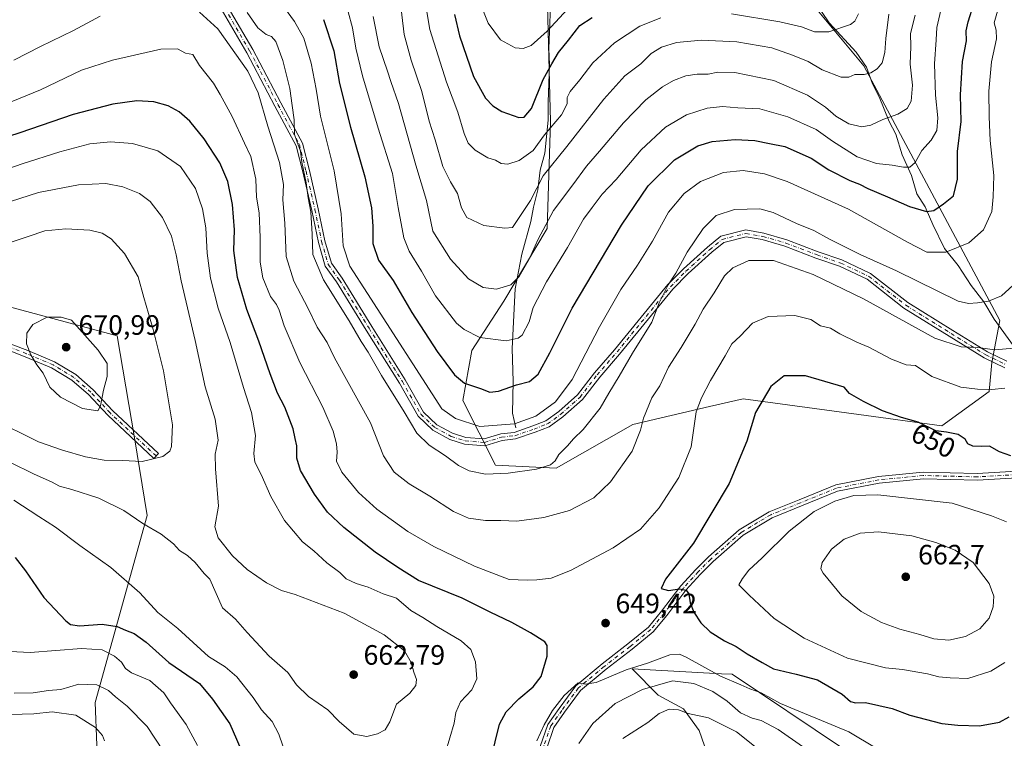
# Model space of a CAD drawing. Units: metres. Extents: x 634602 to 638057, y 4736686 to 4739066.
# Drawn here: x 636376 to 636728, y 4737101 to 4737358 of the extents above; entities that cross this region are included whole.
import ezdxf
from ezdxf.enums import TextEntityAlignment as Align

# ---------------------------------------------------------------- set-up
doc = ezdxf.new("R2010")
doc.units = ezdxf.units.M
doc.header["$MEASUREMENT"] = 0
doc.linetypes.add('DGN Style 4', pattern=[2.638475, 1.318413, -0.659207, 0.001648, -0.659207])
for name, color, linetype, lineweight in [('Arbolado forestal CxS', 92, 'Continuous', 0), ('Camino Cxs', 7, 'Continuous', 0), ('Camino eje', 30, 'DGN Style 4', 13), ('Corriente natural lineal', 142, 'Continuous', 13), ('Curva de nivel maestra', 30, 'Continuous', 30), ('Curva de nivel normal', 30, 'Continuous', 0), ('Matorral CxS', 135, 'Continuous', 0), ('Punto de cota en terreno', 7, 'Continuous', 0), ('Rótulo de curva de nivel directora', 7, 'Continuous', 0), ('Rótulo de punto de cota en terreno', 7, 'Continuous', 0)]:
    doc.layers.add(name, color=color, linetype=linetype, lineweight=lineweight)
doc.styles.add('Style-Arial', font='txt')

# ---------------------------------------------------------------- blocks, each defined once
blk = doc.blocks.new('*U10')
at = {"layer": 'Arbolado forestal CxS', "color": 92, "linetype": 'Continuous', "lineweight": 0}
for points in [[(636404.5385, 4737083.6327, 630.6769), (636403.4043, 4737114.0853, 637.9078), (636421.8931, 4737180.8519, 660.682), (636417.4287, 4737208.6287, 668.034), (636411.1815, 4737245.0667, 668.3396), (636358.4997, 4737259.1855, 667.9569)], [(636564.5947, 4737376.7943, 586.9221), (636566.0143, 4737321.5749, 603.1615), (636564.8923, 4737283.4129, 614.8789), (636549.3355, 4737257.4173, 615.5342), (636537.9141, 4737239.8359, 621.0991), (636534.7665, 4737221.9297, 626.4397), (636546.4299, 4737198.8599, 633.757), (636568.0801, 4737197.7653, 635.0241), (636595.4637, 4737213.4027, 638.7219), (636622.8563, 4737219.7831, 645.5733), (636634.8651, 4737222.5801, 648.0108), (636676.2581, 4737216.9313, 650.9717), (636705.9161, 4737212.9251, 648.981), (636722.8495, 4737225.1607, 644.131), (636723.7909, 4737235.5137, 640.6086), (636726.6133, 4737250.5723, 636.4245), (636677.9875, 4737341.4399, 608.1757), (636629.1887, 4737400.1803, 591.169)], [(636670.4551, 4737097.8515, 643.0098), (636630.9435, 4737124.2059, 647.3099), (636627.1613, 4737124.4049, 646.6715), (636595.1945, 4737126.0883, 645.554), (636604.4883, 4737116.7401, 638.3374), (636613.5681, 4737111.8509, 635.6681), (636619.1559, 4737104.1671, 633.0833), (636624.7437, 4737088.1019, 628.5015)]]:
    blk.add_polyline3d(points, dxfattribs=at)
blk = doc.blocks.new('5PATER')
at = {"layer": 'Punto de cota en terreno', "linetype": 'Continuous', "lineweight": 0}
h = blk.add_hatch(color=51, dxfattribs=at)
edge = h.paths.add_edge_path()
edge.add_ellipse((0, 0), major_axis=(-0.11, -0.111), ratio=0.999422, start_angle=0, end_angle=360)

msp = doc.modelspace()

# ---------------------------------------------------------------- linework, layer by layer
at = {"layer": 'Arbolado forestal CxS', "color": 92, "linetype": 'Continuous', "lineweight": 0}
msp.add_polyline3d([(636628.3689, 4737406.1253, 593.6609), (636629.1887, 4737400.1803, 591.169), (636677.9875, 4737341.4399, 608.1757), (636726.6133, 4737250.5723, 636.4245), (636723.7909, 4737235.5137, 640.6086), (636722.8495, 4737225.1607, 644.131), (636705.9161, 4737212.9251, 648.981), (636676.2581, 4737216.9313, 650.9717), (636634.8651, 4737222.5801, 648.0108), (636622.8563, 4737219.7831, 645.5733), (636595.4637, 4737213.4027, 638.7219), (636568.0801, 4737197.7653, 635.0241), (636546.4299, 4737198.8599, 633.757), (636534.7665, 4737221.9297, 626.4397), (636537.9141, 4737239.8359, 621.0991), (636549.3355, 4737257.4173, 615.5342), (636564.8923, 4737283.4129, 614.8789), (636566.0143, 4737321.5749, 603.1615), (636564.5947, 4737376.7943, 586.9221), (636576.6959, 4737410.2841, 579.9494), (636580.5243, 4737426.9459, 584.3159), (636599.3583, 4737430.8525, 593.4622), (636599.7471, 4737430.8227, 593.5963), (636611.5885, 4737429.9115, 598.4351)], close=True, dxfattribs=at)
for points in [[(636580.5243, 4737426.9459, 584.3159), (636576.6959, 4737410.2841, 579.9494), (636564.5947, 4737376.7943, 586.9221), (636566.0143, 4737321.5749, 603.1615), (636564.8923, 4737283.4129, 614.8789), (636549.3355, 4737257.4173, 615.5342), (636537.9141, 4737239.8359, 621.0991), (636534.7665, 4737221.9297, 626.4397), (636546.4299, 4737198.8599, 633.757), (636568.0801, 4737197.7653, 635.0241), (636595.4637, 4737213.4027, 638.7219), (636622.8563, 4737219.7831, 645.5733), (636634.8651, 4737222.5801, 648.0108), (636676.2581, 4737216.9313, 650.9717), (636705.9161, 4737212.9251, 648.981), (636722.8495, 4737225.1607, 644.131), (636723.7909, 4737235.5137, 640.6086), (636726.6133, 4737250.5723, 636.4245), (636677.9875, 4737341.4399, 608.1757), (636629.1887, 4737400.1803, 591.169), (636628.3689, 4737406.1253, 593.6609)], [(636580.5243, 4737426.9459, 584.3159), (636576.6959, 4737410.2841, 579.9494), (636564.5947, 4737376.7943, 586.9221), (636566.0143, 4737321.5749, 603.1615), (636564.8923, 4737283.4129, 614.8789), (636549.3355, 4737257.4173, 615.5342), (636537.9141, 4737239.8359, 621.0991), (636534.7665, 4737221.9297, 626.4397), (636546.4299, 4737198.8599, 633.757), (636568.0801, 4737197.7653, 635.0241), (636595.4637, 4737213.4027, 638.7219), (636622.8563, 4737219.7831, 645.5733), (636634.8651, 4737222.5801, 648.0108), (636676.2581, 4737216.9313, 650.9717), (636705.9161, 4737212.9251, 648.981), (636722.8495, 4737225.1607, 644.131), (636723.7909, 4737235.5137, 640.6086), (636726.6133, 4737250.5723, 636.4245), (636677.9875, 4737341.4399, 608.1757), (636629.1887, 4737400.1803, 591.169), (636628.3689, 4737406.1253, 593.6609)], [(636358.4997, 4737259.1855, 667.9569), (636411.1815, 4737245.0667, 668.3396), (636417.4287, 4737208.6287, 668.034), (636421.8931, 4737180.8519, 660.682), (636403.4043, 4737114.0853, 637.9078), (636404.5385, 4737083.6327, 630.6769)], [(636670.4551, 4737097.8515, 643.0098), (636630.9435, 4737124.2059, 647.3099), (636627.1613, 4737124.4049, 646.6715), (636595.1945, 4737126.0883, 645.554), (636604.4883, 4737116.7401, 638.3374), (636613.5681, 4737111.8509, 635.6681), (636619.1559, 4737104.1671, 633.0833), (636624.7437, 4737088.1019, 628.5015)]]:
    msp.add_polyline3d(points, dxfattribs=at)
at = {"layer": 'Camino Cxs', "color": 7, "linetype": 'Continuous', "lineweight": 0}
for points in [[(636728.4319, 4737233.6177, 648.9501), (636721.0411, 4737237.1761, 647.0814), (636708.5503, 4737244.8833, 647.7318), (636692.3549, 4737254.9723, 642.0848), (636679.1803, 4737265.2483, 642.6318), (636669.3063, 4737269.9255, 642.8897), (636660.8843, 4737272.8207, 643.4993), (636649.7989, 4737277.0437, 639.8948), (636641.7075, 4737279.3927, 640.7881), (636635.9375, 4737280.3963, 641.5428), (636627.9801, 4737278.4069, 643.2611), (636623.7131, 4737274.8929, 641.3322), (636615.2893, 4737267.2589, 638.3332), (636609.7963, 4737261.7657, 639.4), (636590.7723, 4737238.5143, 637.1333), (636583.6411, 4737230.3267, 635.7767), (636577.5079, 4737222.3269, 634.0638), (636570.4977, 4737216.1255, 634.6601), (636565.5625, 4737212.5613, 633.7009), (636560.6359, 4737210.6453, 633.6232), (636553.6085, 4737208.2127, 633.6132), (636548.8233, 4737207.6811, 633.6525), (636542.6281, 4737205.7955, 634.471), (636535.3859, 4737206.3527, 633.8245), (636530.1161, 4737208.0167, 633.5071), (636524.0559, 4737211.3223, 636.8213), (636518.7855, 4737216.3153, 637.5698), (636512.0951, 4737228.0905, 635.3788), (636500.1999, 4737247.1227, 635.7415), (636489.6359, 4737264.2893, 636.4868), (636485.5723, 4737269.9785, 637.3533), (636483.1213, 4737278.4209, 638.4932), (636480.7331, 4737289.8309, 638.5351), (636477.5633, 4737303.5665, 640.4177), (636475.2209, 4737312.9359, 643.7081), (636467.6167, 4737327.0957, 644.75), (636457.5723, 4737346.1273, 643.8244), (636441.7099, 4737373.3577, 641.7594)], [(636728.4319, 4737233.6177, 648.9501), (636721.0411, 4737237.1761, 647.0814), (636708.5503, 4737244.8833, 647.7318), (636692.3549, 4737254.9723, 642.0848), (636679.1803, 4737265.2483, 642.6318), (636669.3063, 4737269.9255, 642.8897), (636660.8843, 4737272.8207, 643.4993), (636649.7989, 4737277.0437, 639.8948), (636641.7075, 4737279.3927, 640.7881), (636635.9375, 4737280.3963, 641.5428), (636627.9801, 4737278.4069, 643.2611), (636623.7131, 4737274.8929, 641.3322), (636615.2893, 4737267.2589, 638.3332), (636609.7963, 4737261.7657, 639.4), (636590.7723, 4737238.5143, 637.1333), (636583.6411, 4737230.3267, 635.7767), (636577.5079, 4737222.3269, 634.0638), (636570.4977, 4737216.1255, 634.6601), (636565.5625, 4737212.5613, 633.7009), (636560.6359, 4737210.6453, 633.6232), (636553.6085, 4737208.2127, 633.6132), (636548.8233, 4737207.6811, 633.6525), (636542.6281, 4737205.7955, 634.471), (636535.3859, 4737206.3527, 633.8245), (636530.1161, 4737208.0167, 633.5071), (636524.0559, 4737211.3223, 636.8213), (636518.7855, 4737216.3153, 637.5698), (636512.0951, 4737228.0905, 635.3788), (636500.1999, 4737247.1227, 635.7415), (636489.6359, 4737264.2893, 636.4868), (636485.5723, 4737269.9785, 637.3533), (636483.1213, 4737278.4209, 638.4932), (636480.7331, 4737289.8309, 638.5351), (636477.5633, 4737303.5665, 640.4177), (636475.2209, 4737312.9359, 643.7081), (636467.6167, 4737327.0957, 644.75), (636457.5723, 4737346.1273, 643.8244), (636441.7099, 4737373.3577, 641.7594)], [(636443.7837, 4737374.5657, 641.4529), (636459.6713, 4737347.2919, 642.5626), (636469.7351, 4737328.2235, 645.0707), (636477.4767, 4737313.8081, 640.1907), (636479.8969, 4737304.1275, 638.7519), (636483.0771, 4737290.3465, 637.0132), (636485.4515, 4737279.0021, 637.982), (636487.7631, 4737271.0405, 635.5027), (636491.6369, 4737265.6171, 636.5252), (636502.2395, 4737248.3877, 635.5501), (636514.1569, 4737229.3199, 636.4638), (636520.6957, 4737217.8117, 636.0525), (636525.4795, 4737213.2797, 635.9228), (636531.0609, 4737210.2353, 633.9174), (636535.8453, 4737208.7243, 632.8485), (636542.3615, 4737208.2231, 632.4972), (636548.3373, 4737210.0419, 633.6395), (636553.0769, 4737210.5685, 632.4589), (636559.8081, 4737212.8985, 633.1658), (636564.4063, 4737214.6867, 634.4338), (636568.9963, 4737218.0017, 634.0462), (636575.7443, 4737223.9711, 634.1648), (636581.7821, 4737231.8463, 635.9612), (636588.9383, 4737240.0627, 635.8157), (636608.0145, 4737263.3781, 638.788), (636613.6339, 4737268.9975, 638.0907), (636622.1435, 4737276.7095, 640.6404), (636626.8725, 4737280.6039, 644.277), (636635.8483, 4737282.8477, 641.5624), (636642.2493, 4737281.7345, 641.5058), (636650.5619, 4737279.3211, 639.8962), (636661.7017, 4737275.0775, 645.4638), (636670.2129, 4737272.1517, 643.7388), (636680.4473, 4737267.3039, 644.3263), (636693.7313, 4737256.9425, 642.9035), (636709.8149, 4737246.9231, 646.2516), (636722.1951, 4737239.2843, 645.3225), (636729.0919, 4737235.9637, 648.1254)], [(636443.7837, 4737374.5657, 641.4529), (636459.6713, 4737347.2919, 642.5626), (636469.7351, 4737328.2235, 645.0707), (636477.4767, 4737313.8081, 640.1907), (636479.8969, 4737304.1275, 638.7519), (636483.0771, 4737290.3465, 637.0132), (636485.4515, 4737279.0021, 637.982), (636487.7631, 4737271.0405, 635.5027), (636491.6369, 4737265.6171, 636.5252), (636502.2395, 4737248.3877, 635.5501), (636514.1569, 4737229.3199, 636.4638), (636520.6957, 4737217.8117, 636.0525), (636525.4795, 4737213.2797, 635.9228), (636531.0609, 4737210.2353, 633.9174), (636535.8453, 4737208.7243, 632.8485), (636542.3615, 4737208.2231, 632.4972), (636548.3373, 4737210.0419, 633.6395), (636553.0769, 4737210.5685, 632.4589), (636559.8081, 4737212.8985, 633.1658), (636564.4063, 4737214.6867, 634.4338), (636568.9963, 4737218.0017, 634.0462), (636575.7443, 4737223.9711, 634.1648), (636581.7821, 4737231.8463, 635.9612), (636588.9383, 4737240.0627, 635.8157), (636608.0145, 4737263.3781, 638.788), (636613.6339, 4737268.9975, 638.0907), (636622.1435, 4737276.7095, 640.6404), (636626.8725, 4737280.6039, 644.277), (636635.8483, 4737282.8477, 641.5624), (636642.2493, 4737281.7345, 641.5058), (636650.5619, 4737279.3211, 639.8962), (636661.7017, 4737275.0775, 645.4638), (636670.2129, 4737272.1517, 643.7388), (636680.4473, 4737267.3039, 644.3263), (636693.7313, 4737256.9425, 642.9035), (636709.8149, 4737246.9231, 646.2516), (636722.1951, 4737239.2843, 645.3225), (636729.0919, 4737235.9637, 648.1254)], [(636369.5815, 4737243.5599, 669.471), (636379.2647, 4737239.7941, 670.0844), (636388.8867, 4737235.7849, 670.7919), (636396.4601, 4737231.1869, 670.8727), (636402.6709, 4737225.7861, 670.7701), (636409.5651, 4737218.3617, 670.213), (636425.9385, 4737203.0447, 668.7918), (636424.2989, 4737201.2921, 668.0119), (636407.8637, 4737216.6667, 670.1603), (636400.9995, 4737224.0591, 671.0201), (636395.0395, 4737229.2415, 670.9833), (636387.7963, 4737233.6393, 670.5934), (636378.3681, 4737237.5677, 669.9366), (636369.0015, 4737241.2103, 669.3387)], [(636369.5815, 4737243.5599, 669.471), (636379.2647, 4737239.7941, 670.0844), (636388.8867, 4737235.7849, 670.7919), (636396.4601, 4737231.1869, 670.8727), (636402.6709, 4737225.7861, 670.7701), (636409.5651, 4737218.3617, 670.213), (636425.9385, 4737203.0447, 668.7918), (636424.2989, 4737201.2921, 668.0119), (636407.8637, 4737216.6667, 670.1603), (636400.9995, 4737224.0591, 671.0201), (636395.0395, 4737229.2415, 670.9833), (636387.7963, 4737233.6393, 670.5934), (636378.3681, 4737237.5677, 669.9366), (636369.0015, 4737241.2103, 669.3387)], [(636562.3559, 4737098.3669, 646.6755), (636565.0959, 4737106.3127, 648.9096), (636569.1703, 4737112.0167, 647.4157), (636575.0833, 4737120.0801, 649.1129), (636584.4741, 4737127.8609, 647.4865), (636593.7365, 4737135.0063, 650.3624), (636601.0389, 4737141.0047, 652.2706), (636605.7137, 4737146.7183, 652.6453), (636612.6119, 4737155.7389, 651.9016), (636617.9571, 4737161.6187, 653.7736), (636622.5027, 4737166.1643, 655.8743), (636633.4613, 4737175.7865, 653.952), (636644.2201, 4737182.2417, 656.4164), (636654.8887, 4737186.5093, 657.8707), (636667.9593, 4737191.8441, 657.9441), (636683.2105, 4737194.7873, 656.9239), (636699.2159, 4737196.3879, 661.2887), (636718.5547, 4737195.8581, 657.1806), (636740.6921, 4737197.1757, 654.7309), (636758.3505, 4737199.2843, 652.4392), (636767.0727, 4737200.8235, 650.4335), (636771.9903, 4737204.0199, 649.3914), (636773.1485, 4737205.5091, 649.5114)], [(636562.3559, 4737098.3669, 646.6755), (636565.0959, 4737106.3127, 648.9096), (636569.1703, 4737112.0167, 647.4157), (636575.0833, 4737120.0801, 649.1129), (636584.4741, 4737127.8609, 647.4865), (636593.7365, 4737135.0063, 650.3624), (636601.0389, 4737141.0047, 652.2706), (636605.7137, 4737146.7183, 652.6453), (636612.6119, 4737155.7389, 651.9016), (636617.9571, 4737161.6187, 653.7736), (636622.5027, 4737166.1643, 655.8743), (636633.4613, 4737175.7865, 653.952), (636644.2201, 4737182.2417, 656.4164), (636654.8887, 4737186.5093, 657.8707), (636667.9593, 4737191.8441, 657.9441), (636683.2105, 4737194.7873, 656.9239), (636699.2159, 4737196.3879, 661.2887), (636718.5547, 4737195.8581, 657.1806), (636740.6921, 4737197.1757, 654.7309)], [(636740.9059, 4737194.7843, 655.5573), (636718.5931, 4737193.4561, 656.4107), (636699.3027, 4737193.9847, 658.626), (636683.5579, 4737192.4101, 655.4316), (636668.6467, 4737189.5325, 658.2165), (636655.7879, 4737184.2841, 657.3106), (636645.2899, 4737180.0849, 657.5585), (636634.8819, 4737173.8401, 654.5156), (636624.1447, 4737164.4123, 657.2139), (636619.6945, 4737159.9621, 654.5939), (636614.4563, 4737154.2001, 653.8379), (636607.5961, 4737145.2291, 650.7407), (636602.7459, 4737139.3009, 649.9781), (636595.2315, 4737133.1285, 648.2796), (636585.9731, 4737125.9863, 646.6677), (636576.8431, 4737118.4213, 647.3959), (636571.1145, 4737110.6095, 647.3741), (636567.2513, 4737105.2011, 645.7578), (636564.6995, 4737097.8009, 647.3134)], [(636740.9059, 4737194.7843, 655.5573), (636718.5931, 4737193.4561, 656.4107), (636699.3027, 4737193.9847, 658.626), (636683.5579, 4737192.4101, 655.4316), (636668.6467, 4737189.5325, 658.2165), (636655.7879, 4737184.2841, 657.3106), (636645.2899, 4737180.0849, 657.5585), (636634.8819, 4737173.8401, 654.5156), (636624.1447, 4737164.4123, 657.2139), (636619.6945, 4737159.9621, 654.5939), (636614.4563, 4737154.2001, 653.8379), (636607.5961, 4737145.2291, 650.7407), (636602.7459, 4737139.3009, 649.9781), (636595.2315, 4737133.1285, 648.2796), (636585.9731, 4737125.9863, 646.6677), (636576.8431, 4737118.4213, 647.3959), (636571.1145, 4737110.6095, 647.3741), (636567.2513, 4737105.2011, 645.7578), (636564.6995, 4737097.8009, 647.3134)]]:
    msp.add_polyline3d(points, dxfattribs=at)
at = {"layer": 'Camino eje', "color": 30, "linetype": 'DGN Style 4', "lineweight": 13}
for points in [[(636442.7467, 4737373.9617, 640.9022), (636458.6217, 4737346.7097, 643.1167), (636468.6759, 4737327.6595, 644.7528), (636476.3489, 4737313.3721, 641.7598), (636478.7301, 4737303.8471, 639.5854), (636481.9051, 4737290.0887, 637.0018), (636484.2863, 4737278.7115, 638.1676), (636486.6677, 4737270.5095, 636.1183), (636490.6363, 4737264.9533, 636.3293), (636501.2197, 4737247.7553, 635.3707), (636513.1261, 4737228.7053, 635.44), (636519.7407, 4737217.0635, 636.4179), (636524.7677, 4737212.3011, 635.9226), (636530.5885, 4737209.1261, 633.6853), (636535.6157, 4737207.5385, 632.1733), (636542.4949, 4737207.0093, 632.8617), (636548.5803, 4737208.8615, 633.6154), (636553.3427, 4737209.3905, 633.0414), (636560.2219, 4737211.7719, 633.1188), (636564.9845, 4737213.6239, 633.9513), (636569.7469, 4737217.0635, 634.0634), (636576.6261, 4737223.1489, 633.8623), (636582.7115, 4737231.0865, 635.366), (636589.8553, 4737239.2885, 636.3291), (636608.9053, 4737262.5719, 638.6568), (636614.4617, 4737268.1283, 638.0244), (636622.9283, 4737275.8011, 640.7375), (636627.4263, 4737279.5053, 643.7648), (636635.8929, 4737281.6219, 641.4483), (636641.9783, 4737280.5637, 641.1132), (636650.1805, 4737278.1825, 639.5917), (636661.2929, 4737273.9491, 644.4905), (636669.7597, 4737271.0387, 643.3223), (636679.8139, 4737266.2761, 643.4616), (636693.0431, 4737255.9573, 642.3865), (636709.1827, 4737245.9031, 647.0442), (636721.6181, 4737238.2303, 646.012), (636728.7619, 4737234.7907, 648.439)], [(636425.1187, 4737202.1683, 668.0915), (636408.7145, 4737217.5143, 670.1676), (636401.8353, 4737224.9225, 670.8701), (636395.7499, 4737230.2143, 670.9211), (636388.3415, 4737234.7121, 670.6938), (636378.8165, 4737238.6809, 670.0089), (636369.2915, 4737242.3851, 669.4163)], [(636774.8325, 4737205.7195, 649.9214), (636772.8135, 4737203.1237, 649.3828), (636767.5219, 4737199.6841, 650.9813), (636758.5261, 4737198.0967, 652.5828), (636740.7989, 4737195.9801, 655.1399), (636718.5739, 4737194.6571, 656.7898), (636699.2593, 4737195.1863, 659.9607), (636683.3843, 4737193.5987, 656.0754), (636668.3029, 4737190.6883, 658.0308), (636655.3383, 4737185.3967, 657.5554), (636644.7549, 4737181.1633, 656.8377), (636634.1717, 4737174.8133, 654.0867), (636623.3237, 4737165.2883, 656.4641), (636618.8257, 4737160.7903, 654.2179), (636613.5341, 4737154.9695, 652.7048), (636606.6549, 4737145.9737, 651.6461), (636601.8925, 4737140.1529, 651.0583), (636594.4841, 4737134.0673, 649.1985), (636585.2237, 4737126.9237, 646.8854), (636575.9631, 4737119.2507, 648.1482), (636570.1423, 4737111.3131, 647.277), (636566.1735, 4737105.7569, 647.2268), (636563.5277, 4737098.0839, 646.7689)]]:
    msp.add_polyline3d(points, dxfattribs=at)
at = {"layer": 'Corriente natural lineal', "color": 142, "linetype": 'Continuous', "lineweight": 13}
for points in [[(636734.5501, 4737237.1401, 640.6496), (636724.5601, 4737250.9501, 636.2197), (636720.9501, 4737257.1601, 634.3992), (636716.3701, 4737262.9901, 632.5849), (636711.7301, 4737270.1801, 630.7291), (636706.8401, 4737276.2201, 628.7393), (636702.6701, 4737284.7801, 625.8136), (636699.9001, 4737291.1201, 623.8648), (636696.9901, 4737295.7601, 622.2989), (636695.0901, 4737302.2701, 620.5058), (636691.7501, 4737309.6301, 618.603), (636689.4701, 4737317.0501, 616.1508), (636687.1201, 4737321.5701, 614.6364), (636683.5601, 4737330.3901, 612.0536), (636681.1201, 4737334.9901, 610.6807), (636678.9501, 4737341.0001, 608.5449), (636675.3001, 4737346.3301, 606.8174), (636665.6801, 4737356.7901, 603.4663), (636653.5601, 4737374.7201, 595.2784)], [(636553.6701, 4737212.1501, 629.4514), (636552.4701, 4737217.4901, 627.2405), (636552.7201, 4737228.7401, 623.6481), (636552.3501, 4737240.5101, 619.9723), (636553.4201, 4737261.8901, 614.9171), (636555.7801, 4737274.2101, 612.8637), (636559.0901, 4737285.8801, 612.1354), (636559.9601, 4737291.0101, 611.378), (636561.5101, 4737297.2101, 610.2045), (636562.3301, 4737304.2401, 608.0111), (636564.0501, 4737310.2501, 606.6396), (636565.2001, 4737322.1201, 602.6294), (636565.2201, 4737328.5501, 602.298), (636565.7001, 4737342.0001, 599.5225), (636565.4401, 4737347.4801, 597.7459), (636566.1001, 4737363.0401, 592.7679)]]:
    msp.add_polyline3d(points, dxfattribs=at)
at = {"layer": 'Curva de nivel maestra', "color": 30, "linetype": 'Continuous', "lineweight": 30, "flags": 128}
for points, elevation in [([(636484.91, 4737358.0701), (636488.6, 4737346.8401), (636490.73, 4737335.1601), (636494.62, 4737319.5301), (636499.74, 4737301.8801), (636502.11, 4737290.8101), (636502.56, 4737284.1601), (636502.54, 4737277.9901), (636504.64, 4737272.0701), (636509.87, 4737264.8101), (636516.52, 4737253.4301), (636525.56, 4737239.4101), (636531.72, 4737231.0701), (636535.38, 4737228.0901), (636541.05, 4737226.2701), (636544.4, 4737224.9001), (636547.52, 4737225.2901), (636553.92, 4737227.5601), (636558.6, 4737228.8001), (636561.7, 4737231.3101), (636565.87, 4737238.9301), (636573.84, 4737254.9301), (636591.49, 4737284.6101), (636601, 4737298.6101), (636610.33, 4737307.9101), (636618.66, 4737312.8401), (636623.86, 4737314.4301), (636632.01, 4737315.1101), (636639.04, 4737314.7901), (636644.31, 4737313.6801), (636649.83, 4737312.7201), (636659.16, 4737308.4601), (636665.55, 4737304.2801), (636672.97, 4737300.5601), (636676.45, 4737299.2401), (636679.51, 4737297.6601), (636686.51, 4737294.7201), (636694.32, 4737291.1901), (636700.43, 4737289.4301), (636702.98, 4737289.7701), (636706.5, 4737292.1701), (636710.05, 4737295.0201), (636711.45, 4737301.0001), (636711.48, 4737310.8601), (636712.76, 4737321.6201), (636712.62, 4737331.1201), (636713.31, 4737342.9901), (636714.73, 4737350.3801), (636714.59, 4737354.0201), (636715.33, 4737357.2301), (636717.28, 4737363.5901)], 625), ([(636531.82, 4737359.8501), (636533.52, 4737352.1601), (636538.58, 4737337.6001), (636542.82, 4737329.9201), (636545.47, 4737327.1901), (636548.63, 4737325.1201), (636554.7, 4737323.0101), (636556.69, 4737323.0801), (636559.33, 4737326.1801), (636563.5, 4737336.5601), (636566.55, 4737342.2301), (636568.87, 4737346.2301), (636572.44, 4737350.6401), (636576.6, 4737355.8801), (636580.92, 4737358.7601)], 600), ([(636544.72, 4737093.8001), (636547.82, 4737106.3701), (636550.24, 4737110.7601), (636554.71, 4737115.4001), (636559.85, 4737119.6701), (636562.69, 4737123.4301), (636564.93, 4737130.6101), (636564.83, 4737134.4401), (636564.01, 4737135.8201), (636558.86, 4737138.9401), (636552.26, 4737142.6401), (636544.52, 4737146.4001), (636534.47, 4737151.3801), (636518.9, 4737157.7001), (636511.46, 4737162.3301), (636503.43, 4737167.8201), (636492.19, 4737176.5601), (636486.44, 4737182.1401), (636481.75, 4737188.5401), (636476.71, 4737196.9601), (636475.38, 4737201.3801), (636475.43, 4737205.7201), (636474.85, 4737208.3801), (636474.09, 4737211.8201), (636471.16, 4737219.5501), (636468.51, 4737224.6201), (636465.84, 4737231.4601), (636461.84, 4737243.1401), (636457.52, 4737254.4601), (636454.17, 4737265.9101), (636452.92, 4737275.5701), (636453.19, 4737282.9101), (636452.42, 4737291.9601), (636450.76, 4737300.1201), (636447.87, 4737306.8201), (636442.36, 4737315.3401), (636437.14, 4737321.6701), (636433.37, 4737325.0401), (636429.41, 4737327.2201), (636424.38, 4737328.6201), (636418.2, 4737328.9401), (636409.65, 4737327.8301), (636395.47, 4737324.0601), (636376.46, 4737317.5201), (636367.89, 4737314.7901)], 650), ([(636730.5, 4737202.2201), (636726.52, 4737203.6401), (636722.89, 4737205.6801), (636720.18, 4737205.5401), (636716.92, 4737205.6901), (636715.2, 4737206.4801), (636714.27, 4737208.2001), (636711.76, 4737209.8201), (636707.59, 4737210.6801), (636703.72, 4737211.1401), (636697.45, 4737214.2001), (636691.47, 4737215.8901), (636684.65, 4737218.2701), (636677.96, 4737221.5901), (636672.86, 4737224.5001), (636671.02, 4737226.7501), (636657.17, 4737230.8101), (636649.59, 4737230.7901), (636644.82, 4737226.9201), (636639.35, 4737217.6501), (636636.23, 4737207.4301), (636629.96, 4737192.3501), (636617.15, 4737170.9901), (636607.1, 4737158.1101), (636605.58, 4737154.8701), (636608.27, 4737154.1501), (636612.13, 4737154.7501), (636614.52, 4737154.2501), (636615.52, 4737152.8801), (636615.96, 4737149.7001), (636617.23, 4737146.4201), (636619.78, 4737142.5201), (636623.06, 4737139.3001), (636628.19, 4737136.1201), (636632.45, 4737134.1001), (636636.38, 4737131.4501), (636641.65, 4737128.3901), (636645.76, 4737126.1101), (636653.83, 4737124.1801), (636661.41, 4737122.2201), (636670.25, 4737117.0901), (636673.26, 4737114.5201), (636675, 4737114.0201), (636678.63, 4737114.1101), (636688.14, 4737111.9401), (636694.43, 4737109.5401), (636705.93, 4737106.6101), (636711.65, 4737106.0701), (636719.4, 4737105.8301)], 650), ([(636374.79, 4737165.9201), (636378.53, 4737161.0901), (636385.03, 4737151.6201), (636392.85, 4737143.2601), (636394.55, 4737142.0201), (636397.81, 4737141.4901), (636405.83, 4737142.0401), (636411.2, 4737141.2501), (636414.18, 4737139.9001), (636417.32, 4737138.7001), (636421.6, 4737135.6501), (636429.73, 4737128.4401), (636440.59, 4737120.9201), (636445.31, 4737115.3501), (636451.45, 4737106.5101), (636456.66, 4737094.7201)], 650), ([(636719.4, 4737105.8301), (636726.47, 4737107.0601), (636730.01, 4737108.9801)], 650)]:
    msp.add_lwpolyline(points, dxfattribs=dict(at, elevation=elevation))
at = {"layer": 'Curva de nivel normal', "color": 30, "linetype": 'Continuous', "lineweight": 0, "flags": 128}
for points, elevation in [([(636605.52, 4737358.5901), (636598, 4737355.6601), (636588.88, 4737349.7001), (636581.25, 4737342.5101), (636576.56, 4737336.4901), (636573.08, 4737332.2701), (636572.02, 4737330.1301), (636572.04, 4737327.8801), (636569.95, 4737323.9401), (636563.87, 4737316.7901), (636559.92, 4737311.1901), (636554.85, 4737307.6601), (636550.85, 4737306.4101), (636548.49, 4737306.5801), (636546.38, 4737307.7801), (636543.72, 4737308.6601), (636539.16, 4737311.3401), (636536.66, 4737313.8101), (636535.23, 4737317.2901), (636532.99, 4737324.9001), (636528.86, 4737335.5801), (636522.96, 4737354.4501), (636520.46, 4737369.2701)], 605), ([(636725.99, 4737361.8101), (636724.57, 4737356.8401), (636725.3, 4737354.2301), (636725.48, 4737351.0501), (636723.68, 4737342.8501), (636722.63, 4737332.4701), (636722.82, 4737323.2301), (636723.13, 4737314.7501), (636724.51, 4737302.3101), (636724.24, 4737294.6501), (636723.73, 4737289.4901), (636720.74, 4737282.8901), (636715.6, 4737278.2701), (636707.29, 4737274.9101), (636700.58, 4737274.8701), (636693.68, 4737278.5501), (636672.55, 4737290.2801), (636650.68, 4737300.1801), (636642.52, 4737302.9401), (636634.9, 4737304.1001), (636627.92, 4737303.3701), (636619.65, 4737300.1801), (636613.85, 4737295.9101), (636608.21, 4737289.2401), (636602.5, 4737278.9101), (636597.21, 4737270.2401), (636591.23, 4737261.5701), (636583.58, 4737248.2201), (636573.83, 4737229.4301), (636567.85, 4737221.4601), (636560.85, 4737216.3301), (636553.19, 4737213.6501), (636540.85, 4737212.6701), (636532.15, 4737215.5501), (636527.22, 4737218.9501), (636500.71, 4737260.1501), (636494.37, 4737269.8801), (636492.02, 4737277.1501), (636491.23, 4737288.5701), (636488.8, 4737303.9601), (636483.93, 4737323.4601), (636482.37, 4737333.0901), (636480.59, 4737342.4101), (636477.92, 4737351.3801), (636474.65, 4737357.3401), (636468.73, 4737365.3401)], 630), ([(636492.19, 4737366.5701), (636495.3, 4737355.0601), (636496.48, 4737347.7901), (636498.92, 4737337.9001), (636504.5, 4737319.2201), (636509.61, 4737302.9801), (636511.69, 4737290.8501), (636513.62, 4737280.0601), (636515.52, 4737275.2401), (636519.94, 4737268.1801), (636524.93, 4737259.3801), (636532.51, 4737249.5601), (636535.16, 4737247.2801), (636540.78, 4737244.5001), (636550.18, 4737243.2901), (636554.51, 4737244.2001), (636555.98, 4737245.2501), (636558.41, 4737250.1001), (636559.82, 4737255.1901), (636564.61, 4737264.3401), (636572.1, 4737276.5601), (636577.85, 4737286.6701), (636580.9, 4737290.8601), (636584.52, 4737295.5901), (636589.54, 4737300.9301), (636598.46, 4737311.4201), (636607.2, 4737319.5701), (636614.68, 4737323.9801), (636622, 4737326.3501), (636627.48, 4737326.9501), (636633, 4737326.4601), (636640.84, 4737326.0601), (636650.84, 4737323.2301), (636661, 4737318.7901), (636666.77, 4737314.5501), (636675.61, 4737309.0101), (636682.56, 4737306.6201), (636688.12, 4737305.9801), (636692.15, 4737305.2401), (636694.45, 4737305.3001), (636696.31, 4737306.9401), (636698.78, 4737311.2201), (636702.13, 4737314.8801), (636704.06, 4737318.3401), (636704.5, 4737322.9101), (636703.6, 4737331.0001), (636703.32, 4737342.2301), (636703.86, 4737350.7401), (636704.13, 4737355.1201), (636705.58, 4737361.4001)], 620), ([(636575.1, 4737364.9601), (636564.85, 4737353.8401), (636559.13, 4737348.6701), (636556.3, 4737347.6301), (636553.39, 4737347.9101), (636548.23, 4737350.8101), (636543.79, 4737356.6601), (636540.1, 4737366.1301)], 595), ([(636512.3, 4737364.6701), (636513.8, 4737352.6201), (636516.28, 4737343.4401), (636520.12, 4737332.2801), (636522.67, 4737321.7201), (636524.81, 4737314.9901), (636527.63, 4737305.5301), (636530.28, 4737300.0101), (636532.88, 4737295.8501), (636534.25, 4737290.7601), (636536.2, 4737287.3101), (636542.24, 4737284.4901), (636549.7, 4737283.4401), (636552.52, 4737283.7401), (636558.87, 4737293.4101), (636563.41, 4737302.1301), (636571.94, 4737312.7001), (636585.14, 4737329.6001), (636592.57, 4737337.9001), (636598.32, 4737342.2301), (636602.07, 4737345.9001), (636605.76, 4737348.1701), (636611.13, 4737349.7801), (636620, 4737350.6601), (636632.69, 4737350.0201), (636645.19, 4737347.8501), (636652.51, 4737345.2601), (636658.14, 4737342.9801), (636663.15, 4737340.0301), (636669.93, 4737337.4701), (636672.62, 4737337.4001), (636674.84, 4737338.4301), (636678.18, 4737338.4301), (636680.58, 4737338.9801), (636682.81, 4737340.3401), (636684.57, 4737342.5601), (636685.58, 4737346.2301), (636685.89, 4737351.2301), (636686.92, 4737359.9001)], 610), ([(636374.27, 4737343.4701), (636383.82, 4737348.4001), (636395.6, 4737354.1001), (636405.2, 4737359.2401)], 640), ([(636440.69, 4737360.6001), (636447.2, 4737354.7001), (636457.88, 4737339.5501), (636461.62, 4737331.8601), (636465.09, 4737319.9601), (636469.22, 4737306.8901), (636470.62, 4737299.0701), (636470.44, 4737293.6401), (636471.11, 4737285.2401), (636471.59, 4737273.4301), (636474.32, 4737264.6001), (636479.45, 4737254.8301), (636482.74, 4737248.1301), (636486.24, 4737242.7001), (636488.85, 4737237.1801), (636501.76, 4737214.0201), (636506.42, 4737202.1601), (636510.22, 4737196.3201), (636515.51, 4737192.2401), (636522.94, 4737187.7501), (636531.46, 4737182.2701), (636536.74, 4737179.9901), (636542.85, 4737179.0801), (636548.33, 4737179.0701), (636554.01, 4737178.9101), (636563.74, 4737180.1301), (636572.81, 4737182.7201), (636581.52, 4737187.2201), (636587.51, 4737192.9001), (636595.2, 4737203.8601), (636598.28, 4737211.3901), (636599.3, 4737215.7001), (636602.28, 4737222.9401), (636605.14, 4737227.2401), (636608.22, 4737233.9101), (636612.81, 4737240.9101), (636617.8, 4737249.2401), (636620.64, 4737254.5701), (636624.51, 4737260.4101), (636628.19, 4737266.4201), (636631.18, 4737269.3901), (636636.92, 4737272.0001), (636645.8, 4737271.9201), (636659.92, 4737266.9801), (636677.9, 4737258.3001), (636703.42, 4737244.1801), (636712.86, 4737241.0801), (636718.76, 4737240.8801), (636724.83, 4737240.1001), (636731.62, 4737240.6201)], 640), ([(636732.7, 4737264.3201), (636727.24, 4737259.3801), (636722.58, 4737257.4401), (636718.67, 4737256.8201), (636715.39, 4737256.6101), (636711.72, 4737257.4601), (636689.74, 4737268.2101), (636676.74, 4737274.1401), (636665.76, 4737279.5901), (636660.21, 4737282.6901), (636653.98, 4737285.1501), (636645.66, 4737289.0901), (636640.86, 4737290.3601), (636631.85, 4737290.2101), (636625.27, 4737287.9801), (636620.59, 4737283.3301), (636614.93, 4737274.9401), (636610.84, 4737267.4001), (636608.11, 4737263.2601), (636604.86, 4737256.7801), (636602.28, 4737249.9701), (636595.4, 4737238.8201), (636590.6, 4737230.5901), (636586.87, 4737224.6001), (636583.76, 4737219.2501), (636577.79, 4737211.5801), (636574.24, 4737208.2201), (636572.1, 4737205.8201), (636569.06, 4737202.7001), (636567.68, 4737200.4201), (636566.06, 4737198.9601), (636561.11, 4737197.3801), (636550.89, 4737195.9901), (636542.78, 4737195.7001), (636537.01, 4737196.8501), (636533.2, 4737198.6901), (636528.52, 4737202.2101), (636522.7, 4737206.0401), (636518.36, 4737210.3501), (636513.79, 4737217.8701), (636505.72, 4737230.9101), (636500.92, 4737239.2601), (636498.41, 4737243.0001), (636494.16, 4737250.3801), (636484.91, 4737265.0601), (636481.19, 4737274.1301), (636480.96, 4737281.3001), (636480.41, 4737289.2801), (636479.44, 4737294.3201), (636478.76, 4737299.6301), (636477.26, 4737307.0801), (636476.68, 4737311.0001), (636475.46, 4737314.5101), (636474.6, 4737316.9901), (636474.46, 4737322.1801), (636473.76, 4737327.3301), (636472.98, 4737333.4001), (636470.46, 4737343.3401), (636467.87, 4737350.2101), (636466.37, 4737351.9701), (636464.42, 4737352.6101), (636461.52, 4737355.0401), (636457.72, 4737360.5301)], 635), ([(636502.69, 4737359.0601), (636504.87, 4737348.2601), (636507.85, 4737339.5701), (636509, 4737335.9201), (636511.7, 4737328.0501), (636517.99, 4737306.0401), (636521.74, 4737293.4201), (636523.98, 4737282.4801), (636530.3, 4737272.4501), (636536.76, 4737265.4301), (636542.06, 4737262.2901), (636546.8, 4737261.7201), (636551.85, 4737263.3201), (636554.9, 4737266.2801), (636558.47, 4737272.3901), (636561.6, 4737279.6201), (636567.09, 4737289.8201), (636573.99, 4737298.9201), (636578.93, 4737305.6101), (636583.62, 4737310.9501), (636592.18, 4737321.0601), (636600.18, 4737329.3101), (636606.06, 4737334.0201), (636610.05, 4737336.2601), (636614.4, 4737337.8901), (636618.51, 4737338.4601), (636622.36, 4737338.4601), (636625.82, 4737339.2101), (636631.94, 4737339.0901), (636645.81, 4737336.2201), (636657.86, 4737331.0101), (636664.32, 4737326.7101), (636668.07, 4737323.4701), (636672.69, 4737320.7501), (636677.28, 4737319.6801), (636680.5, 4737320.2501), (636684.82, 4737322.2501), (636690.17, 4737324.2601), (636693.46, 4737326.2401), (636694.95, 4737328.9001), (636695.42, 4737334.5601), (636694.6, 4737342.0201), (636694.82, 4737348.3701), (636694.7, 4737353.0201), (636696.34, 4737359.5601)], 615), ([(636676.14, 4737360.0001), (636674.84, 4737357.4401), (636673.21, 4737356.1901), (636665.51, 4737353.5701), (636660.4, 4737353.6201), (636655.8, 4737355.3601), (636648.04, 4737357.1701), (636630.71, 4737360.0701)], 605), ([(636373.36, 4737328.6701), (636383.86, 4737332.8801), (636398.53, 4737339.8701), (636409.53, 4737343.5501), (636426.86, 4737347.4501), (636432.73, 4737347.5401), (636435.69, 4737345.9901), (636438.32, 4737345.4901), (636440.69, 4737341.6001), (636445.6, 4737335.3001), (636448.03, 4737331.2201), (636452.33, 4737323.4301), (636456.78, 4737313.9001), (636458.94, 4737309.0401), (636460.78, 4737300.9601), (636461.02, 4737294.6001), (636461.92, 4737288.9601), (636462.38, 4737280.1601), (636462.32, 4737271.3001), (636463.33, 4737265.7801), (636466.07, 4737259.1101), (636468.17, 4737256.2101), (636469.15, 4737254.2501), (636470.93, 4737248.6601), (636476.5, 4737235.4801), (636484.69, 4737219.5501), (636488.44, 4737210.9701), (636489.61, 4737206.5301), (636489.82, 4737203.5501), (636489.62, 4737200.3501), (636491.56, 4737196.3401), (636497.46, 4737189.0901), (636503.99, 4737183.1401), (636515.04, 4737175.1601), (636524.32, 4737169.8001), (636538.87, 4737162.7501), (636551.33, 4737157.9801), (636557.76, 4737157.8401), (636561.2, 4737157.9101), (636566.35, 4737158.5601), (636573.23, 4737161.2001), (636588.51, 4737169.3701), (636598.18, 4737176.0601), (636604.84, 4737183.5801), (636611.92, 4737194.5101), (636616.38, 4737205.3801), (636618.1, 4737217.9201), (636620.03, 4737222.9201), (636623.2, 4737229.0801), (636628.53, 4737237.9601), (636630.84, 4737242.1501), (636633.78, 4737244.9201), (636638.24, 4737249.5801), (636643.82, 4737252.0001), (636653.34, 4737252.2701), (636659.13, 4737250.9101), (636662.54, 4737248.6101), (636666.06, 4737247.7601), (636669.49, 4737245.7401), (636675.51, 4737242.8201), (636679.84, 4737241.0501), (636687.89, 4737236.7301), (636693.19, 4737234.7201), (636696.5, 4737234.4201), (636702.31, 4737230.5501), (636712.65, 4737226.7201), (636718.65, 4737226.0401), (636723.71, 4737225.8401), (636728.42, 4737226.4001)], 645), ([(636365.64, 4737302.3801), (636377.34, 4737306.4601), (636390.74, 4737310.8001), (636401.5, 4737313.6001), (636408.82, 4737314.3701), (636416.75, 4737313.6901), (636425.73, 4737311.0601), (636433.83, 4737305.5401), (636439.18, 4737297.6601), (636441.76, 4737290.4401), (636442.94, 4737283.5701), (636443.35, 4737274.5701), (636444.58, 4737265.6701), (636447.36, 4737254.9701), (636451.59, 4737242.6701), (636456.36, 4737226.5801), (636459.18, 4737217.7101), (636460.7, 4737209.4201), (636460.11, 4737203.0401), (636460.41, 4737199.9401), (636462.74, 4737195.5501), (636466.12, 4737187.6801), (636471.04, 4737179.1401), (636477.45, 4737171.5201), (636481.48, 4737168.2601), (636486.15, 4737164.0401), (636490.8, 4737160.5101), (636493.07, 4737158.3001), (636496.61, 4737156.6001), (636500.88, 4737155.3001), (636506.23, 4737152.9601), (636511, 4737151.4201), (636516.14, 4737146.9401), (636520.42, 4737144.4301), (636525.43, 4737141.2301), (636534.09, 4737136.1601), (636537.62, 4737133.0101), (636539.27, 4737128.6701), (636539.78, 4737122.6201), (636537.92, 4737118.6601), (636533.94, 4737114.3801), (636532.26, 4737110.5801), (636531.68, 4737106.7801), (636528.57, 4737096.2901)], 655), ([(636372.9, 4737199.9201), (636381.6, 4737195.6401), (636387.71, 4737192.9301), (636390.64, 4737191.3501), (636395.03, 4737190.2201), (636404.72, 4737187.1101), (636413.63, 4737182.6801), (636420.35, 4737178.0701), (636426.98, 4737174.2401), (636431.32, 4737170.7701), (636433.56, 4737168.4401), (636436.39, 4737166.5501), (636439.08, 4737164.0801), (636442.27, 4737160.2001), (636444.36, 4737158.2001), (636448.83, 4737147.8801), (636453.54, 4737143.9301), (636457.71, 4737139.1001), (636465.56, 4737130.6101), (636472.22, 4737124.8601), (636475.32, 4737120.3801), (636479.57, 4737116.2101), (636486.48, 4737111.5501), (636490.54, 4737107.2801), (636495.77, 4737102.7701), (636500.44, 4737101.9901), (636504.29, 4737102.9001), (636506.96, 4737104.3501), (636508.64, 4737107.2601), (636511.07, 4737113.4801), (636515.77, 4737117.4701), (636517.98, 4737120.1401), (636518.17, 4737122.3301), (636517.18, 4737124.9201), (636516.31, 4737128.3701), (636513.92, 4737132.5601), (636506.66, 4737138.3301), (636492.33, 4737145.9701), (636474.78, 4737152.6801), (636470, 4737154.0701), (636464.56, 4737156.8401), (636457.69, 4737161.6401), (636452.45, 4737166.5001), (636447.32, 4737172.8601), (636446.14, 4737176.8601), (636447.41, 4737184.2501), (636446.37, 4737197.5801), (636446.3, 4737202.7901), (636447.32, 4737207.7901), (636446.2, 4737215.2801), (636442.65, 4737226.8301), (636439.11, 4737243.4401), (636434.07, 4737264.7201), (636432.34, 4737274.0301), (636430.66, 4737280.6401), (636427.4, 4737287.3601), (636422.98, 4737293.0001), (636419.25, 4737295.8701), (636413.22, 4737298.2601), (636407.21, 4737299.4601), (636397.44, 4737299.0001), (636383.11, 4737296.1801), (636369.82, 4737291.9001)], 660), ([(636366.2, 4737215.5401), (636383.13, 4737207.2501), (636391.67, 4737204.2601), (636399.93, 4737201.8101), (636406.61, 4737200.6901), (636413.09, 4737200.5201), (636420.19, 4737200.2101), (636427.49, 4737202.0001), (636429.99, 4737203.9001), (636430.6, 4737205.5501), (636431.05, 4737213.2501), (636427.74, 4737232.5201), (636424.15, 4737247.2701), (636420.7, 4737258.7401), (636418.73, 4737266.1101), (636413.8, 4737274.4801), (636409.1, 4737279.6801), (636405.92, 4737281.7201), (636401.45, 4737282.8301), (636392.86, 4737283.2201), (636385.34, 4737282.5901), (636379.45, 4737280.5301), (636366.38, 4737276.2201)], 665), ([(636391.18, 4737251.7601), (636386.24, 4737251.7101), (636381.15, 4737249.1101), (636378.99, 4737246.0301), (636378.82, 4737242.1901), (636380.44, 4737238.2401), (636382.58, 4737234.6501), (636384.75, 4737231.7201), (636387.18, 4737226.7601), (636390.94, 4737223.2001), (636398.86, 4737219.0801), (636404.32, 4737218.2601), (636405.3, 4737220.0101), (636406.39, 4737225.6901), (636407.66, 4737230.5001), (636407.7, 4737235.1901), (636404.4, 4737239.9501), (636394.96, 4737250.6701), (636391.18, 4737251.7601)], 670), ([(636472, 4737094.0901), (636469.02, 4737102.8501), (636466.61, 4737107.3701), (636462.81, 4737111.5401), (636459.78, 4737115.8401), (636453.93, 4737123.3201), (636449.84, 4737126.9001), (636443.82, 4737130.5401), (636432.9, 4737140.5501), (636425.71, 4737146.2401), (636419.33, 4737153.2301), (636408.97, 4737162.2801), (636397.84, 4737170.2201), (636389.25, 4737176.7501), (636383.21, 4737180.5001), (636374.29, 4737186.3401)], 655), ([(636683.01, 4737188.2501), (636674.41, 4737187.9801), (636667.7, 4737186.0201), (636660.26, 4737182.3001), (636651.33, 4737175.3401), (636641.72, 4737165.7701), (636636.89, 4737161.3301), (636634.67, 4737158.4401), (636633.3, 4737156.1601), (636637, 4737152.4501), (636646.02, 4737144.1001), (636656.68, 4737137.0901), (636672.24, 4737129.9801), (636685.72, 4737126.4601), (636691.86, 4737125.9401), (636700.77, 4737124.3101), (636704.81, 4737123.2201), (636708.83, 4737122.9201), (636715.17, 4737122.7001), (636723.4, 4737125.2601), (636728.38, 4737128.4301)], 655), ([(636728.99, 4737178.6001), (636723.65, 4737180.7901), (636709.55, 4737185.3001), (636683.01, 4737188.2501)], 655), ([(636683.3, 4737175.0401), (636676.77, 4737174.5701), (636670.94, 4737172.4301), (636666.51, 4737168.8301), (636663.08, 4737164.1001), (636662.61, 4737161.8601), (636663.47, 4737160.2401), (636670.14, 4737152.2201), (636677.07, 4737146.6501), (636684.29, 4737142.6901), (636690.88, 4737140.2701), (636697.99, 4737138.4001), (636703.05, 4737136.8001), (636708.45, 4737136.3901), (636714.34, 4737137.6601), (636719.42, 4737140.4401), (636722.76, 4737144.2501), (636724.28, 4737148.2501), (636724.44, 4737152.1301), (636722.82, 4737156.5501), (636717.08, 4737164.1601), (636710.71, 4737168.4601), (636703.7, 4737171.3001), (636695.16, 4737173.6701), (636683.3, 4737175.0401)], 660), ([(636439.89, 4737098.8001), (636435.92, 4737106.2301), (636430.29, 4737114.0201), (636427.92, 4737117.6101), (636422.89, 4737121.9101), (636416.37, 4737124.7601), (636414.16, 4737126.2201), (636412.76, 4737128.4801), (636410.26, 4737130.6401), (636405.86, 4737132.9201), (636398.5, 4737133.4001), (636380.17, 4737131.9401), (636372.96, 4737132.3001)], 645), ([(636682.46, 4737097.7701), (636672.64, 4737103.6201), (636662.84, 4737107.7301), (636654.84, 4737111.0701), (636648.2, 4737113.7301), (636641.34, 4737117.5601), (636637.26, 4737119.0001), (636634.08, 4737120.4801), (636626.83, 4737123.5701), (636614.6, 4737130.3401), (636612.17, 4737131.4201), (636608.73, 4737131.1401), (636600.72, 4737128.2001), (636593.06, 4737125.7601), (636582.4, 4737121.2401), (636578.42, 4737120.6101), (636576, 4737121.1401), (636570.9, 4737116.6301), (636566.73, 4737111.3101), (636563.84, 4737106.1001), (636561.14, 4737100.3701)], 645), ([(636427.61, 4737096.9001), (636421.96, 4737105.5701), (636414.82, 4737112.7601), (636410.67, 4737116.0801), (636408.17, 4737118.3901), (636404.02, 4737120.4201), (636397.48, 4737120.6001), (636391.1, 4737118.7301), (636386.69, 4737118.3901), (636381.2, 4737117.5801), (636374.43, 4737117.4301)], 640), ([(636656.16, 4737098.4401), (636647.39, 4737104.4701), (636641.32, 4737107.7401), (636638.12, 4737108.5601), (636634, 4737110.4301), (636629.19, 4737114.6001), (636624.01, 4737118.0901), (636617.33, 4737120.8401), (636609.64, 4737121.8901), (636598.91, 4737118.7401), (636589.12, 4737113.7401), (636581.25, 4737106.6401), (636576.19, 4737099.5101)], 640), ([(636591.88, 4737101.2501), (636600.84, 4737107.0001), (636604.84, 4737110.1801), (636608.43, 4737111.6901), (636611.86, 4737111.5101), (636615.31, 4737110.1501), (636622.56, 4737108.5801), (636632.58, 4737103.6601), (636648.52, 4737090.8601)], 635), ([(636373.1, 4737109.8301), (636381.4, 4737110.1201), (636387.99, 4737110.7201), (636396.45, 4737109.5601), (636403.51, 4737105.1601), (636405.94, 4737102.2701), (636406.66, 4737100.4401)], 635)]:
    msp.add_lwpolyline(points, dxfattribs=dict(at, elevation=elevation))
at = {"layer": 'Matorral CxS', "color": 135, "linetype": 'Continuous', "lineweight": 0}
for points in [[(636358.4997, 4737259.1855, 667.9569), (636411.1815, 4737245.0667, 668.3396), (636417.4287, 4737208.6287, 668.034), (636421.8931, 4737180.8519, 660.682), (636403.4043, 4737114.0853, 637.9078), (636404.5385, 4737083.6327, 630.6769)], [(636358.4997, 4737259.1855, 667.9569), (636411.1815, 4737245.0667, 668.3396), (636417.4287, 4737208.6287, 668.034), (636421.8931, 4737180.8519, 660.682), (636403.4043, 4737114.0853, 637.9078), (636404.5385, 4737083.6327, 630.6769)], [(636624.7437, 4737088.1019, 628.5015), (636619.1559, 4737104.1671, 633.0833), (636613.5681, 4737111.8509, 635.6681), (636604.4883, 4737116.7401, 638.3374), (636595.1945, 4737126.0883, 645.554), (636627.1613, 4737124.4049, 646.6715), (636630.9435, 4737124.2059, 647.3099), (636670.4551, 4737097.8515, 643.0098)], [(636670.4551, 4737097.8515, 643.0098), (636630.9435, 4737124.2059, 647.3099), (636627.1613, 4737124.4049, 646.6715), (636595.1945, 4737126.0883, 645.554), (636604.4883, 4737116.7401, 638.3374), (636613.5681, 4737111.8509, 635.6681), (636619.1559, 4737104.1671, 633.0833), (636624.7437, 4737088.1019, 628.5015)]]:
    msp.add_polyline3d(points, dxfattribs=at)

# ---------------------------------------------------------------- block references
at = {"layer": 'Arbolado forestal CxS', "color": 92, "linetype": 'Continuous', "lineweight": 0}
msp.add_blockref('*U10', (0, 0), dxfattribs=at)
at = {"layer": 'Punto de cota en terreno', "color": 7, "linetype": 'Continuous', "lineweight": 0, "xscale": 10, "yscale": 10, "zscale": 10}
for p in [(636393, 4737241, 670.99), (636693, 4737159, 662.7), (636585.75, 4737142.47, 649.42), (636495.73, 4737124.07, 662.79)]:
    msp.add_blockref('5PATER', p, dxfattribs=at)

# ---------------------------------------------------------------- texts
at = {"layer": 'Rótulo de curva de nivel directora', "color": 7, "linetype": 'Continuous', "lineweight": 0, "style": 'Style-Arial'}
msp.add_text('650', height=7, rotation=333.985778, dxfattribs=at).set_placement((636702.8847, 4737207.6212), align=Align.MIDDLE_CENTER)
at = {"layer": 'Rótulo de punto de cota en terreno', "color": 7, "linetype": 'Continuous', "lineweight": 0, "style": 'Style-Arial'}
for s, p in [('670,99', (636397.4097, 4737245.4097)), ('662,7', (636697.4097, 4737163.4097)), ('649,42', (636589.2778, 4737145.9978)), ('662,79', (636499.2578, 4737127.5978))]:
    msp.add_text(s, height=7, dxfattribs=at).set_placement(p)

doc.saveas('drawing.dxf')
